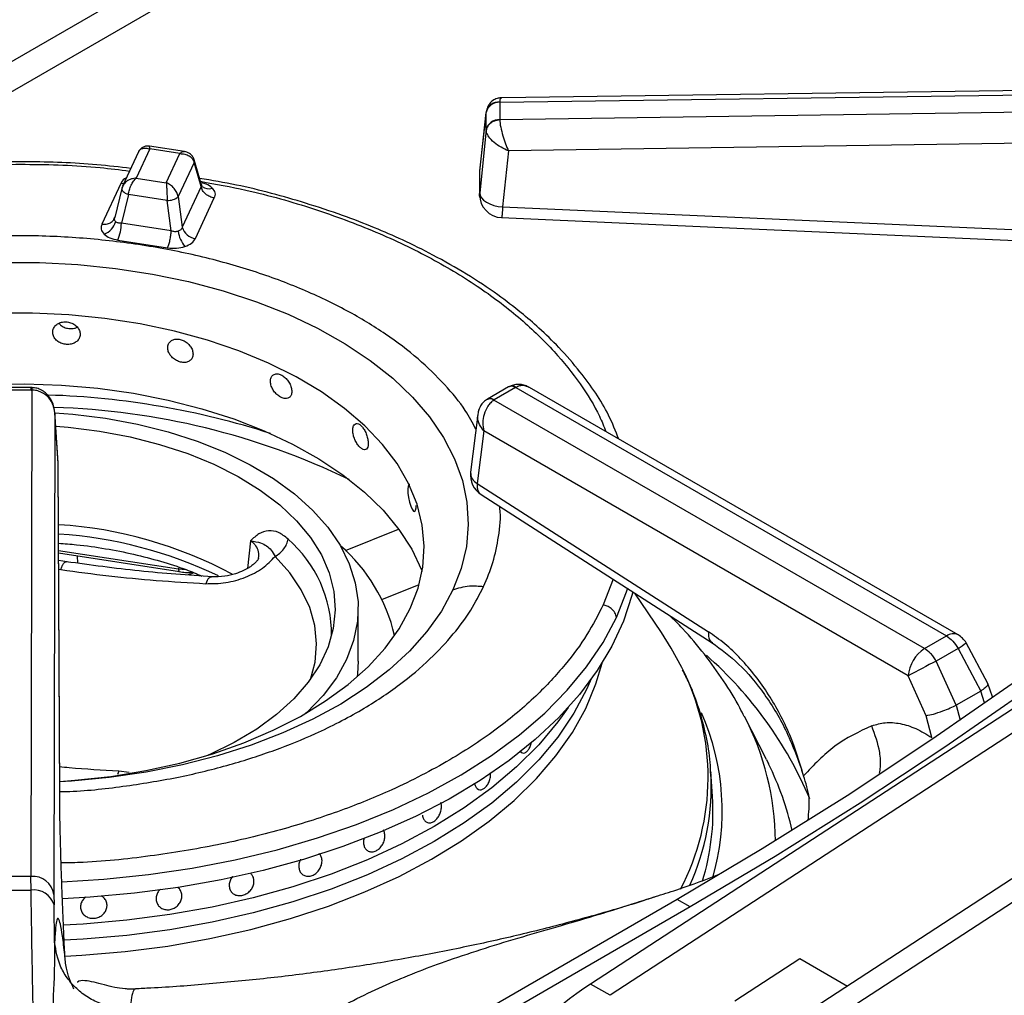
# Model space of a CAD drawing. Units: millimetres. Extents: x 5 to 415, y 5 to 292.
# Drawn here: x 313 to 327, y 228 to 241 of the extents above; entities that cross this region are included whole.
import ezdxf

# ---------------------------------------------------------------- set-up
doc = ezdxf.new("R2010")
doc.units = ezdxf.units.MM

msp = doc.modelspace()

# ---------------------------------------------------------------- linework, layer by layer
at = {"color": 7, "linetype": 'Continuous', "lineweight": 25}
for p, q in [((365.9803, 256.9502), (321.0609, 227.6683)), ((366.2455, 256.7971), (321.3261, 227.5153)), ((367.8512, 255.8702), (322.9318, 226.5883)), ((368.1164, 255.7171), (323.197, 226.4352)), ((319.8295, 239.6339), (331.5479, 239.7947)), ((331.5491, 239.852), (319.8563, 239.6916)), ((319.8293, 239.6304), (319.8295, 239.6339)), ((319.8293, 239.6304), (319.8293, 239.395)), ((319.6473, 239.51), (319.5571, 238.6993)), ((319.5575, 238.6968), (319.6458, 239.4907)), ((319.6462, 239.4997), (319.6458, 239.4907)), ((319.6458, 239.2553), (319.6458, 239.4907)), ((331.5479, 239.5648), (319.8295, 239.3916)), ((319.8295, 239.3916), (319.8293, 239.395)), ((319.6458, 239.2553), (319.5575, 238.4007)), ((319.6458, 239.2553), (319.6462, 239.247)), ((331.5534, 239.1428), (319.9473, 238.9713)), ((314.9293, 238.9575), (314.7138, 238.4932)), ((315.0834, 238.9972), (314.8999, 238.6018)), ((315.5539, 238.961), (315.0767, 239.0348)), ((315.4899, 238.9343), (315.0834, 238.9972)), ((315.3064, 238.5389), (315.4899, 238.9343)), ((319.9473, 238.9713), (319.8688, 238.2112)), ((315.6842, 238.8145), (315.4688, 238.3505)), ((315.7792, 238.4868), (315.6842, 238.8145)), ((315.784, 238.5098), (315.6853, 238.85)), ((319.5575, 238.4003), (319.5575, 238.6968)), ((314.8999, 238.6018), (315.3064, 238.5389)), ((314.6877, 238.5291), (314.4322, 237.9786)), ((314.703, 238.4619), (314.6068, 238.0658)), ((314.7202, 238.5058), (314.7023, 238.4556)), ((315.7792, 238.4868), (315.5237, 237.9362)), ((315.7938, 238.4895), (315.784, 238.5098)), ((314.7926, 238.3815), (314.6976, 237.9905)), ((315.3181, 238.3002), (314.7926, 238.3815)), ((315.3729, 237.886), (315.3181, 238.3002)), ((315.4688, 238.3505), (315.5237, 237.9362)), ((315.7021, 237.7821), (315.9576, 238.3327)), ((319.8688, 238.2112), (327.1407, 237.8886)), ((314.6061, 238.0627), (314.5977, 238.0438)), ((315.3729, 237.886), (314.6976, 237.9905)), ((314.6498, 237.761), (315.3251, 237.6565)), ((313.4755, 235.7595), (313.0677, 235.7595)), ((313.4755, 235.727), (313.0677, 235.727)), ((313.4814, 235.7269), (313.4707, 229.129)), ((313.4865, 235.7594), (313.4755, 235.7595)), ((313.4755, 235.727), (313.4814, 235.7269)), ((319.9504, 235.7688), (319.6619, 235.6022)), ((320.0442, 235.7595), (319.7556, 235.5929)), ((319.9614, 235.7748), (319.9504, 235.7687)), ((319.9581, 235.7729), (319.9616, 235.7749)), ((320.0442, 235.7595), (320.0485, 235.7619)), ((320.0485, 235.7619), (325.8893, 232.39)), ((326.0456, 232.4055), (320.2319, 235.7617)), ((319.6618, 235.6021), (319.6519, 235.5961)), ((319.7515, 235.5904), (319.7556, 235.5929)), ((325.5923, 232.2186), (319.7515, 235.5904)), ((313.7934, 235.4187), (313.7828, 228.8841)), ((313.8402, 234.7379), (313.7929, 235.43)), ((313.8405, 234.7311), (313.7934, 235.4187)), ((319.5306, 235.3945), (319.4339, 234.6108)), ((319.6117, 235.1745), (319.5234, 234.4585)), ((325.3716, 231.8494), (319.6117, 235.1745)), ((313.8604, 230.2221), (313.8405, 234.7311)), ((313.8608, 230.2101), (313.8409, 234.7192)), ((319.5234, 234.4585), (322.6591, 232.448)), ((319.5754, 234.3094), (322.7111, 232.299)), ((313.8462, 233.5166), (315.486, 233.263)), ((314.0975, 233.4777), (314.1003, 233.3783)), ((313.9608, 233.3956), (313.8466, 233.4164)), ((322.022, 232.4364), (321.661, 232.9723)), ((317.9097, 232.0498), (317.9097, 232.7643)), ((325.5923, 232.2186), (325.8893, 232.39)), ((326.4509, 231.7451), (326.156, 232.2978)), ((326.0472, 232.2223), (325.7502, 232.0508)), ((326.0472, 232.2223), (326.3538, 231.643)), ((326.0222, 231.4516), (325.7502, 232.0508)), ((325.6148, 231.309), (325.3716, 231.8494)), ((326.5131, 231.5627), (326.4509, 231.7451)), ((326.3538, 231.643), (326.0222, 231.4516)), ((323.4457, 230.7156), (323.1477, 231.2991)), ((325.6902, 231.012), (325.6148, 231.309)), ((320.1525, 230.8021), (320.1528, 230.8021)), ((323.4457, 230.7156), (323.4767, 230.6538)), ((322.7157, 230.2103), (322.6937, 230.5527)), ((322.6951, 230.5296), (322.6937, 230.5527)), ((318.8629, 229.8564), (318.8629, 229.8564)), ((313.4707, 229.129), (313.0724, 229.129)), ((313.4725, 228.9421), (313.4707, 229.129)), ((316.4578, 229.1621), (316.4578, 229.1621)), ((317.1815, 229.1398), (317.1816, 229.1397)), ((313.7828, 228.8841), (313.7839, 228.7439)), ((322.2368, 228.8158), (314.8122, 224.5297)), ((316.1992, 228.908), (316.1993, 228.908)), ((322.4136, 228.7137), (322.2368, 228.8158)), ((313.7918, 228.2368), (313.7839, 228.7439)), ((314.1494, 228.6722), (314.1494, 228.6722)), ((314.4962, 228.7779), (314.4962, 228.7779)), ((322.4136, 228.7137), (314.989, 224.4276)), ((315.2099, 228.7213), (315.2099, 228.7213)), ((323.0171, 227.4392), (323.8991, 228.0142)), ((323.8991, 228.0142), (324.5462, 227.6407)), ((314.8875, 227.5977), (314.8852, 227.5981)), ((321.3261, 227.5153), (321.0609, 227.6683))]:
    msp.add_line(p, q, dxfattribs=at)
at = {"color": 8, "linetype": 'Continuous', "lineweight": 25}
for p, q in [((320.2776, 244.2654), (310.2896, 238.4995)), ((311.3171, 238.6844), (320.7528, 244.1315)), ((317.7364, 233.5497), (318.4575, 233.8412)), ((316.4495, 233.6813), (316.4095, 233.3071)), ((313.846, 233.5518), (315.4719, 233.3003)), ((315.476, 233.3229), (315.4719, 233.3003)), ((313.8472, 233.2968), (313.8748, 233.2922)), ((315.4719, 233.3003), (315.5724, 233.2912)), ((318.2323, 232.8843), (318.7356, 233.0878)), ((321.3659, 233.1615), (321.2317, 232.8108)), ((326.4059, 231.4854), (326.3538, 231.643)), ((326.0222, 231.4516), (326.0762, 231.2478)), ((314.6608, 230.5572), (314.6425, 230.5097)), ((314.8014, 230.5362), (314.6608, 230.5572))]:
    msp.add_line(p, q, dxfattribs=at)
at = {"color": 8, "linetype": 'Continuous', "lineweight": 25, "flags": 128}
for points in [[(314.7294, 238.5268), (314.7192, 238.5266), (314.6877, 238.5291)], [(313.4755, 235.727), (313.4755, 235.7437), (313.4755, 235.7545), (313.4755, 235.7593), (313.4755, 235.7595)], [(317.2608, 231.8003), (317.3243, 232.0368), (317.3457, 232.2849), (317.3215, 232.533), (317.2519, 232.7782), (317.1378, 233.0178), (316.9804, 233.249), (316.7814, 233.4694)], [(319.195, 233.0151), (319.0394, 232.7291), (318.8423, 232.4516), (318.6052, 232.1849), (318.3298, 231.9307), (318.018, 231.6909), (317.6721, 231.4672), (317.2946, 231.2613), (316.8882, 231.0746), (316.4558, 230.9085), (316.0006, 230.7641), (315.5259, 230.6425), (315.0349, 230.5446), (314.5314, 230.4711), (314.0189, 230.4226), (313.8607, 230.4127)], [(321.4122, 232.6431), (321.5494, 232.989), (321.567, 233.0437)], [(313.8896, 229.0555), (314.4591, 229.0905), (315.0641, 229.1528), (315.6597, 229.2404), (316.2426, 229.353), (316.8097, 229.4897), (317.358, 229.65), (317.8845, 229.833), (318.3866, 230.0377), (318.8614, 230.263), (319.3064, 230.5077), (319.7193, 230.7705), (320.0979, 231.05), (320.4401, 231.3447), (320.7442, 231.6531), (321.0085, 231.9734), (321.2315, 232.304), (321.4122, 232.6431)], [(313.9326, 228.0459), (314.1605, 228.0585), (314.7488, 228.1087), (315.3289, 228.184), (315.8978, 228.2839), (316.4523, 228.4079), (316.9894, 228.5553), (317.5059, 228.7253), (317.9993, 228.917), (318.4666, 229.1293), (318.9053, 229.361), (319.313, 229.6109), (319.6875, 229.8775), (320.0267, 230.1595), (320.3287, 230.4552), (320.5918, 230.763), (320.8146, 231.0813), (320.996, 231.4082), (321.1347, 231.742), (321.217, 232.0229)]]:
    msp.add_lwpolyline(points, dxfattribs=at)
at = {"color": 7, "linetype": 'Continuous', "lineweight": 25, "flags": 128}
for points in [[(314.7056, 238.4685), (314.7024, 238.4579), (314.7037, 238.4463), (314.7094, 238.4343), (314.7195, 238.4221), (314.7334, 238.4103), (314.7506, 238.3994), (314.7706, 238.3897), (314.7926, 238.3815)], [(319.5575, 238.4003), (319.5637, 238.3674), (319.5816, 238.3349), (319.6104, 238.304), (319.6491, 238.276), (319.6963, 238.2519), (319.75, 238.2326), (319.8082, 238.2189), (319.8688, 238.2112)], [(334.7091, 238.3325), (333.6089, 237.2981), (332.4991, 236.2952), (331.3807, 235.3247), (330.2546, 234.3872), (329.1218, 233.4838), (327.9831, 232.615), (326.8397, 231.7816), (325.6924, 230.9843), (324.5421, 230.2238), (323.3899, 229.5008), (322.2368, 228.8158)], [(334.8859, 238.2304), (333.7857, 237.1961), (332.6759, 236.1932), (331.5575, 235.2226), (330.4314, 234.2852), (329.2986, 233.3817), (328.1599, 232.5129), (327.0165, 231.6795), (325.8691, 230.8823), (324.7189, 230.1218), (323.5667, 229.3988), (322.4136, 228.7137)], [(319.8549, 238.0658), (323.1453, 237.9199), (327.1268, 237.7432)], [(313.0682, 237.4594), (313.5876, 237.4573), (314.1048, 237.4298), (314.6161, 237.377), (315.1177, 237.2994), (315.6062, 237.1975), (316.078, 237.0721), (316.5296, 236.924), (316.9578, 236.7544), (317.3596, 236.5644), (317.732, 236.3554), (318.0724, 236.1289), (318.3783, 235.8866), (318.6474, 235.6302), (318.878, 235.3615), (319.0682, 235.0825), (319.2168, 234.7952), (319.3226, 234.5017), (319.3849, 234.204), (319.4033, 233.9044), (319.3776, 233.6049), (319.308, 233.3078), (319.195, 233.0151)], [(318.6155, 232.7618), (318.7221, 233.041), (318.7849, 233.3245), (318.8034, 233.6102), (318.7775, 233.8957), (318.7074, 234.1787), (318.5936, 234.4569), (318.437, 234.7281), (318.239, 234.9902), (318.0011, 235.2409), (317.7252, 235.4783), (317.4135, 235.7005), (317.0686, 235.9056), (316.6933, 236.0921), (316.2905, 236.2584), (315.8635, 236.4032), (315.4157, 236.5253), (314.9508, 236.6237), (314.4725, 236.6977), (313.9846, 236.7467), (313.491, 236.7702), (312.9958, 236.768)], [(312.8909, 235.805), (313.3884, 235.8124), (313.885, 235.7944), (314.377, 235.7511), (314.8604, 235.6829), (315.3314, 235.5903), (315.7865, 235.4741), (316.2219, 235.3351), (316.6344, 235.1744), (317.0207, 234.9932), (317.3777, 234.7931), (317.7027, 234.5756), (317.9931, 234.3423), (318.2467, 234.0951), (318.4614, 233.836), (318.6356, 233.5669), (318.768, 233.2899), (318.7761, 233.269)], [(313.7937, 235.418), (314.0381, 235.3985), (314.4817, 235.3432), (314.9138, 235.2631), (315.3302, 235.1589), (315.727, 235.0316), (316.1002, 234.8825), (316.4463, 234.713), (316.7619, 234.5247), (317.0441, 234.3194), (317.29, 234.0992), (317.4974, 233.8662), (317.6642, 233.6225), (317.7888, 233.3705), (317.8701, 233.1128), (317.9072, 232.8516), (317.8998, 232.5896), (317.8479, 232.3293), (317.7521, 232.0732), (317.6132, 231.8238), (317.4327, 231.5834), (317.2122, 231.3543), (317.1938, 231.3374)], [(313.8062, 235.2355), (313.9737, 235.2218), (314.4008, 235.169)], [(314.4008, 235.169), (314.8165, 235.0915), (315.2165, 234.99), (315.5966, 234.8658), (315.9531, 234.72), (316.2821, 234.5541), (316.5804, 234.3699), (316.8449, 234.1691), (317.0728, 233.954), (317.2619, 233.7267), (317.4101, 233.4894), (317.5161, 233.2448), (317.5786, 232.9952), (317.597, 232.7432), (317.5712, 232.4915), (317.5014, 232.2425), (317.3883, 231.9989), (317.2332, 231.7632), (317.0375, 231.5377), (316.8033, 231.3248), (316.533, 231.1267), (316.2293, 230.9454), (315.8955, 230.7828), (315.8691, 230.7713)], [(318.6079, 234.4449), (318.6005, 234.444), (318.5886, 234.4217), (318.5829, 234.3815), (318.5842, 234.328), (318.5923, 234.2674), (318.6062, 234.2062), (318.6239, 234.1515), (318.6431, 234.1092), (318.6616, 234.0842), (318.6775, 234.0793), (318.6891, 234.0951), (318.6955, 234.1298), (318.6967, 234.1597), (318.6967, 234.1597)], [(315.6062, 233.2233), (315.6509, 233.2392), (315.672, 233.2477)], [(321.6361, 232.989), (321.623, 232.9383), (321.5082, 232.5929), (321.3505, 232.2532), (321.1508, 231.9209), (320.91, 231.5978), (320.6295, 231.2856), (320.3107, 230.9859), (319.9553, 230.7003), (319.5651, 230.4302), (319.1422, 230.177), (318.6887, 229.9422), (318.2071, 229.7268), (317.6997, 229.5321), (317.1694, 229.359), (316.6188, 229.2084), (316.0508, 229.0812), (315.4684, 228.978), (314.8747, 228.8993), (314.2726, 228.8455), (313.8979, 228.8249)], [(313.8621, 230.4179), (314.0664, 230.4325), (314.553, 230.4856), (315.0293, 230.5637), (315.4916, 230.6662), (315.9362, 230.7922), (316.3594, 230.9406), (316.7578, 231.1104), (317.1283, 231.3001), (317.4679, 231.5082), (317.7737, 231.733), (318.0434, 231.9728), (318.2748, 232.2255), (318.466, 232.4892), (318.6155, 232.7618)], [(322.2992, 231.9606), (322.1553, 232.2256), (322.022, 232.4364)], [(317.9097, 232.0498), (317.8998, 231.8752), (317.8946, 231.8347)], [(321.0714, 231.807), (321.0121, 231.671), (320.8357, 231.341), (320.6172, 231.0195), (320.3576, 230.7083), (320.0585, 230.4092), (319.7214, 230.1239), (319.3484, 229.8539), (318.9415, 229.6007), (318.503, 229.3658), (318.0352, 229.1504), (317.5409, 228.9559), (317.0228, 228.7832), (316.4838, 228.6334), (315.9269, 228.5072), (315.3552, 228.4054), (314.772, 228.3285), (314.1804, 228.2771), (313.9216, 228.2627)], [(321.0714, 231.807), (321.0121, 231.671), (320.8357, 231.341), (320.6172, 231.0195), (320.3576, 230.7083), (320.0585, 230.4092), (319.7214, 230.1239), (319.3484, 229.8539), (318.9415, 229.6007), (318.503, 229.3658), (318.0352, 229.1504), (317.5409, 228.9559), (317.0228, 228.7832), (316.4838, 228.6334), (315.9269, 228.5072), (315.3552, 228.4054), (314.772, 228.3285), (314.1804, 228.2771), (313.9223, 228.2627)], [(320.7563, 231.4199), (320.6172, 231.2236), (320.3576, 230.9125), (320.0585, 230.6134), (319.7214, 230.328), (319.3484, 230.058), (318.9415, 229.8048), (318.503, 229.5699), (318.0352, 229.3546), (317.5409, 229.16), (317.0228, 228.9873), (316.4838, 228.8375), (315.9269, 228.7113), (315.3552, 228.6095), (314.772, 228.5327), (314.1804, 228.4812), (313.9131, 228.4664)], [(320.7563, 231.4199), (320.6172, 231.2236), (320.3576, 230.9125), (320.0585, 230.6134), (319.7214, 230.328), (319.3484, 230.058), (318.9415, 229.8048), (318.503, 229.5699), (318.0352, 229.3546), (317.5409, 229.16), (317.0228, 228.9873), (316.4838, 228.8375), (315.9269, 228.7113), (315.3552, 228.6095), (314.772, 228.5327), (314.1804, 228.4812), (313.9131, 228.4664)]]:
    msp.add_lwpolyline(points, dxfattribs=at)
at = {"color": 8, "linetype": 'Continuous', "lineweight": 25}
for centre, radius, start, end in [((320.0424, 233.5372), 10.2749, 37.59614, 54.73055), ((315.6286, 238.8341), 0.0589, 340.59348, 14.61181), ((315.8778, 238.5843), 0.1267, 228.49283, 293.11487), ((319.9897, 235.6869), 0.0908, 53.10098, 115.58884), ((319.994, 235.6944), 0.0868, 51.05392, 111.91886), ((313.3707, 224.7499), 10.9137, 72.12783, 88.21769), ((319.6969, 235.5096), 0.0975, 55.98483, 118.23818), ((319.7009, 235.5175), 0.0932, 53.99481, 114.91699), ((313.4978, 225.6394), 9.8551, 64.19538, 88.34292), ((319.6033, 234.6078), 0.1694, 179.00899, 241.87021), ((313.4605, 227.8906), 5.8954, 64.3451, 86.23156), ((315.8165, 232.4018), 1.7327, 359.73715, 48.79993), ((325.9801, 232.2697), 0.1507, 64.26742, 127.04306), ((325.6204, 232.9542), 0.8472, 300.24633, 309.21187), ((319.0986, 228.1055), 5.3542, 22.81304, 48.70769), ((319.3798, 230.4744), 3.2759, 332.33783, 26.97842), ((319.5571, 230.0186), 3.2898, 343.69466, 23.84911), ((319.8867, 229.5909), 3.6813, 0.29751, 27.64767), ((319.8897, 228.8809), 4.0012, 12.55579, 26.30097), ((319.4128, 230.3609), 3.2866, 335.73269, 2.94297)]:
    msp.add_arc(centre, radius, start, end, dxfattribs=at)
at = {"color": 7, "linetype": 'Continuous', "lineweight": 25}
for centre, radius, start, end in [((319.8182, 239.4547), 0.1761, 86.37324, 168.20167), ((319.8128, 239.4643), 0.1704, 84.40592, 168.02601), ((319.8182, 239.2193), 0.1761, 86.37338, 168.20144), ((315.3324, 238.5085), 0.2088, 266.0626, 310.80312), ((319.8688, 238.378), 0.3125, 180.06778, 267.48136), ((314.3802, 238.0782), 0.2486, 289.28073, 344.5883), ((313.9926, 238.0176), 0.7056, 338.67388, 357.7976), ((315.8521, 237.9261), 0.3866, 186.71735, 220.72478), ((315.7285, 237.993), 0.2125, 195.48944, 262.85537), ((319.7441, 234.5725), 0.3125, 172.97035, 237.36658), ((313.4818, 228.1778), 5.7343, 61.72842, 86.34447), ((316.1446, 231.8637), 2.3214, 13.26124, 48.95929), ((325.8893, 232.1349), 0.3125, 31.40964, 60.00269), ((325.8538, 231.8117), 0.4837, 122.73386, 175.53365), ((334.4802, 215.1922), 18.9849, 117.37691, 118.67104), ((319.505, 230.0111), 3.2169, 342.88031, 3.55047), ((313.4936, 228.8369), 0.2931, 9.27588, 94.47227), ((313.2716, 261.1138), 32.1723, 269.64208, 270.35781), ((313.514, 228.6636), 0.2815, 16.56862, 98.47649)]:
    msp.add_arc(centre, radius, start, end, dxfattribs=at)
msp.add_ellipse((320.5719, 226.9979), major_axis=(0.9967, 0.8652), ratio=0.1780637, start_param=0.9111984, end_param=2.4819947, dxfattribs=at)
for points, knots in [([(322.9298, 243.354), (323.0643, 243.2975), (323.4128, 243.1508), (323.9482, 242.8941), (324.5371, 242.5874), (325.0973, 242.2642), (325.6289, 241.9264), (326.1303, 241.5746), (326.6003, 241.2097), (327.0383, 240.833), (327.4415, 240.4447), (327.7657, 240.1014), (327.9407, 239.8844), (328.0061, 239.8034)], [0, 0, 0, 0, 0.0614275, 0.1592886, 0.2571188, 0.3549212, 0.4527023, 0.5504706, 0.6482366, 0.746015, 0.8438273, 0.9417024, 1, 1, 1, 1]), ([(319.8546, 239.6915), (319.839, 239.6904), (319.8031, 239.6878), (319.7435, 239.6639), (319.6963, 239.6226), (319.667, 239.5756), (319.6591, 239.5479), (319.6551, 239.534)], [0, 0, 0, 0, 0.1756992, 0.4054044, 0.6875642, 0.842607, 1, 1, 1, 1]), ([(319.8295, 239.3916), (319.8047, 239.3882), (319.7533, 239.3811), (319.694, 239.3424), (319.6568, 239.2952), (319.6497, 239.2627), (319.6462, 239.247)], [0, 0, 0, 0, 0.2715719, 0.5620977, 0.7884242, 1, 1, 1, 1]), ([(319.8295, 239.3916), (319.8304, 239.3774), (319.8324, 239.3487), (319.8449, 239.2777), (319.8696, 239.1807), (319.9071, 239.0663), (319.934, 239.0026), (319.9473, 238.9713)], [0, 0, 0, 0, 0.13820582, 0.2802152, 0.535392, 0.77153199, 1, 1, 1, 1]), ([(319.9473, 238.9713), (319.9134, 238.9864), (319.8446, 239.017), (319.7486, 239.0853), (319.6858, 239.1522), (319.6538, 239.2078), (319.6487, 239.2341), (319.6462, 239.247)], [0, 0, 0, 0, 0.2284702, 0.4646089, 0.7197857, 0.8617868, 1, 1, 1, 1]), ([(314.9309, 238.9541), (314.9337, 238.9614), (314.9423, 238.984), (314.9763, 239.0045), (315.026, 239.0138), (315.0642, 239.0027), (315.0834, 238.9972)], [0, 0, 0, 0, 0.1377547, 0.4207449, 0.7087623, 1, 1, 1, 1]), ([(315.0764, 239.0349), (315.066, 239.0358), (315.0425, 239.038), (315.0028, 239.029), (314.9615, 239.0058), (314.9428, 238.9785), (314.9332, 238.9646)], [0, 0, 0, 0, 0.19087004, 0.43090848, 0.70941478, 1, 1, 1, 1]), ([(315.4899, 238.9343), (315.5128, 238.9333), (315.5585, 238.9313), (315.6185, 238.9054), (315.6651, 238.866), (315.6779, 238.8316), (315.6842, 238.8145)], [0, 0, 0, 0, 0.2553066, 0.507781, 0.7558573, 1, 1, 1, 1]), ([(315.6856, 238.849), (315.6783, 238.867), (315.6645, 238.9011), (315.6259, 238.9351), (315.5877, 238.9541), (315.5646, 238.9588), (315.5542, 238.961)], [0, 0, 0, 0, 0.3092125, 0.5859679, 0.8142326, 1, 1, 1, 1]), ([(314.8252, 238.7331), (314.6722, 238.7514), (314.207, 238.8069), (313.4124, 238.832), (312.4579, 238.8115), (311.5928, 238.7321), (310.8191, 238.6151), (310.1287, 238.4728), (309.4499, 238.2923), (308.856, 238.0952), (308.3667, 237.9021), (307.9634, 237.7213), (307.5642, 237.5195), (307.157, 237.2845), (306.7416, 237.0074), (306.3531, 236.7041), (306.0678, 236.4398), (305.8629, 236.2248), (305.7038, 236.0428), (305.5234, 235.8096), (305.3327, 235.5238), (305.2263, 235.3123), (305.1698, 235.1999)], [0, 0, 0, 0, 0.0374708, 0.1139942, 0.1902947, 0.2666535, 0.3237751, 0.3820953, 0.4422876, 0.5027274, 0.5459472, 0.5840297, 0.6247067, 0.6724925, 0.7211028, 0.7755024, 0.8273644, 0.8483192, 0.8753215, 0.9103945, 0.952397, 1, 1, 1, 1]), ([(314.8999, 238.6018), (314.8769, 238.5992), (314.8313, 238.5941), (314.7713, 238.564), (314.7247, 238.5214), (314.7119, 238.4861), (314.7056, 238.4685)], [0, 0, 0, 0, 0.2553084, 0.5077827, 0.7558558, 1, 1, 1, 1]), ([(314.7926, 238.3815), (314.7961, 238.4019), (314.8032, 238.4429), (314.8289, 238.5064), (314.862, 238.5633), (314.8872, 238.5889), (314.8999, 238.6018)], [0, 0, 0, 0, 0.2441442, 0.4922229, 0.7446977, 1, 1, 1, 1]), ([(315.3064, 238.5389), (315.3078, 238.5239), (315.3105, 238.494), (315.3141, 238.4313), (315.3169, 238.3634), (315.3177, 238.3212), (315.3181, 238.3002)], [0, 0, 0, 0, 0.255305, 0.5077805, 0.7558547, 1, 1, 1, 1]), ([(315.4688, 238.3505), (315.4635, 238.3698), (315.4528, 238.4087), (315.4139, 238.4646), (315.3637, 238.5117), (315.3256, 238.5298), (315.3064, 238.5389)], [0, 0, 0, 0, 0.2441439, 0.4922222, 0.7446967, 1, 1, 1, 1]), ([(321.4448, 235.0615), (321.4018, 235.1707), (321.2781, 235.4845), (320.9896, 235.8986), (320.6538, 236.288), (320.381, 236.554), (320.1047, 236.7921), (319.7816, 237.039), (319.3853, 237.3019), (318.9503, 237.5495), (318.5307, 237.757), (318.1211, 237.9357), (317.6845, 238.1041), (317.0677, 238.3075), (316.4225, 238.4853), (315.9254, 238.5699), (315.7583, 238.5984)], [0, 0, 0, 0, 0.0656452, 0.1884704, 0.2610179, 0.3210783, 0.3704425, 0.4301451, 0.5043732, 0.5772766, 0.6397877, 0.6943754, 0.7541763, 0.8208034, 0.939755, 1, 1, 1, 1]), ([(315.9576, 238.3327), (315.9372, 238.3376), (315.895, 238.3476), (315.8389, 238.3846), (315.7962, 238.433), (315.7848, 238.4693), (315.7792, 238.4868)], [0, 0, 0, 0, 0.2422249, 0.4999968, 0.7577722, 1, 1, 1, 1]), ([(315.9275, 238.4678), (315.9442, 238.4462), (315.9775, 238.4029), (315.9643, 238.3562), (315.9576, 238.3327)], [0, 0, 0, 0, 0.4979871, 1, 1, 1, 1]), ([(319.5598, 238.3436), (319.5593, 238.3454), (319.5541, 238.3639), (319.5559, 238.3831), (319.5575, 238.4003)], [0, 0, 0, 0, 0.1014741, 1, 1, 1, 1]), ([(314.4322, 237.9786), (314.4526, 237.9771), (314.4948, 237.9741), (314.5509, 237.9937), (314.5936, 238.0289), (314.605, 238.0616), (314.6105, 238.0775)], [0, 0, 0, 0, 0.2422253, 0.4999992, 0.7577739, 1, 1, 1, 1]), ([(314.6198, 238.0121), (314.6162, 238.0164), (314.609, 238.025), (314.6045, 238.041), (314.6043, 238.0588), (314.6084, 238.0711), (314.6105, 238.0775)], [0, 0, 0, 0, 0.2409953, 0.4883311, 0.7349246, 1, 1, 1, 1]), ([(314.6976, 237.9905), (314.6893, 237.9902), (314.6734, 237.9898), (314.6518, 237.9938), (314.6332, 238.0008), (314.6242, 238.0084), (314.6198, 238.0121)], [0, 0, 0, 0, 0.2650647, 0.5116656, 0.758995, 1, 1, 1, 1]), ([(314.4322, 237.9786), (314.4255, 237.9551), (314.4123, 237.9083), (314.4456, 237.8651), (314.4623, 237.8435)], [0, 0, 0, 0, 0.5020164, 1, 1, 1, 1]), ([(315.3251, 237.6565), (315.3306, 237.67), (315.3419, 237.6979), (315.3569, 237.7586), (315.3684, 237.825), (315.3714, 237.8661), (315.3729, 237.886)], [0, 0, 0, 0, 0.2422253, 0.4999992, 0.7577739, 1, 1, 1, 1]), ([(315.4681, 237.8809), (315.4609, 237.879), (315.4464, 237.8751), (315.4223, 237.8746), (315.3973, 237.8778), (315.3813, 237.8832), (315.3729, 237.886)], [0, 0, 0, 0, 0.240996, 0.4883325, 0.7349137, 1, 1, 1, 1]), ([(315.5237, 237.9362), (315.5214, 237.9299), (315.5169, 237.9176), (315.5042, 237.9019), (315.4883, 237.889), (315.4748, 237.8836), (315.4681, 237.8809)], [0, 0, 0, 0, 0.26506491, 0.51168389, 0.75899478, 1, 1, 1, 1]), ([(314.4623, 237.8435), (314.4863, 237.8244), (314.5345, 237.7861), (314.6113, 237.7694), (314.6498, 237.761)], [0, 0, 0, 0, 0.49798676, 1, 1, 1, 1]), ([(315.5591, 237.6739), (315.5921, 237.6877), (315.6585, 237.7156), (315.6875, 237.7599), (315.7021, 237.7821)], [0, 0, 0, 0, 0.49798676, 1, 1, 1, 1]), ([(315.3251, 237.6565), (315.3658, 237.6527), (315.4468, 237.645), (315.5217, 237.6643), (315.5591, 237.6739)], [0, 0, 0, 0, 0.5020164, 1, 1, 1, 1]), ([(314.1383, 236.4842), (314.1362, 236.5016), (314.1321, 236.5364), (314.1002, 236.585), (314.053, 236.6237), (313.9941, 236.6482), (313.9306, 236.6554), (313.8694, 236.6446), (313.8175, 236.6171), (313.7807, 236.5761), (313.7634, 236.5265), (313.7674, 236.4741), (313.7923, 236.4246), (313.8353, 236.3835), (313.8914, 236.3552), (313.9543, 236.3428), (314.017, 236.3475), (314.0723, 236.369), (314.1138, 236.4049), (314.1353, 236.4457), (314.1374, 236.4735), (314.1383, 236.4842)], [0, 0, 0, 0, 0.0536689, 0.1073365, 0.1610229, 0.2147216, 0.2683998, 0.322056, 0.375724, 0.4294191, 0.4831125, 0.5367814, 0.5904385, 0.6441164, 0.697815, 0.7515026, 0.8051636, 0.8588253, 0.9125114, 0.9662097, 1, 1, 1, 1]), ([(313.8504, 236.6309), (313.8603, 236.6203), (313.8833, 236.5954), (313.9363, 236.5703), (313.9985, 236.558), (314.0565, 236.561), (314.0868, 236.5747), (314.0994, 236.5805)], [0, 0, 0, 0, 0.1678375, 0.3915248, 0.6151703, 0.8387239, 1, 1, 1, 1]), ([(315.6701, 236.2154), (315.6682, 236.2331), (315.6644, 236.2685), (315.6351, 236.3222), (315.5918, 236.3685), (315.5375, 236.4023), (315.4787, 236.4197), (315.4219, 236.4187), (315.3735, 236.3995), (315.3392, 236.3644), (315.323, 236.3176), (315.3268, 236.2645), (315.35, 236.211), (315.3901, 236.163), (315.4423, 236.1258), (315.5007, 236.1033), (315.5586, 236.098), (315.6096, 236.1106), (315.6477, 236.14), (315.6674, 236.1774), (315.6693, 236.2048), (315.6701, 236.2154)], [0, 0, 0, 0, 0.053669, 0.1073366, 0.1610225, 0.2147212, 0.2683996, 0.3220562, 0.3757246, 0.4294197, 0.4831127, 0.5367815, 0.5904386, 0.6441171, 0.6978153, 0.7515022, 0.8051633, 0.858825, 0.9125111, 0.9662098, 1, 1, 1, 1]), ([(317.0086, 235.7083), (317.0071, 235.7263), (317.004, 235.7623), (316.9797, 235.8204), (316.9437, 235.8733), (316.8984, 235.9154), (316.8491, 235.9417), (316.8012, 235.9494), (316.7603, 235.9376), (316.7313, 235.9078), (316.7175, 235.8635), (316.7207, 235.8098), (316.7404, 235.7528), (316.7744, 235.6986), (316.8185, 235.6534), (316.8676, 235.6219), (316.916, 235.6079), (316.9585, 235.6127), (316.9901, 235.6363), (317.0064, 235.6707), (317.008, 235.6978), (317.0086, 235.7083)], [0, 0, 0, 0, 0.0536691, 0.1073366, 0.1610224, 0.2147214, 0.2683996, 0.3220564, 0.3757245, 0.4294194, 0.4831128, 0.5367817, 0.5904389, 0.6441171, 0.697815, 0.7515021, 0.8051627, 0.8588255, 0.9125111, 0.9662096, 1, 1, 1, 1]), ([(313.7934, 235.4187), (313.7881, 235.4547), (313.7774, 235.5278), (313.7146, 235.6275), (313.6321, 235.6911), (313.5496, 235.7217), (313.504, 235.7252), (313.4814, 235.7269)], [0, 0, 0, 0, 0.2284679, 0.4646077, 0.7197844, 0.861785, 1, 1, 1, 1]), ([(313.7934, 235.4187), (313.7883, 235.4597), (313.7781, 235.5408), (313.7256, 235.6323), (313.6673, 235.6921), (313.6132, 235.7284), (313.5518, 235.7532), (313.5081, 235.7574), (313.4865, 235.7594)], [0, 0, 0, 0, 0.2452576, 0.4861976, 0.6111471, 0.7402576, 0.8716758, 1, 1, 1, 1]), ([(320.2315, 235.7619), (320.2126, 235.7715), (320.1733, 235.7915), (320.1042, 235.8057), (320.0325, 235.804), (319.9886, 235.7857), (319.9679, 235.7771)], [0, 0, 0, 0, 0.2361749, 0.4900339, 0.7591686, 1, 1, 1, 1]), ([(319.6508, 235.5955), (319.6326, 235.5817), (319.5973, 235.5549), (319.5507, 235.487), (319.5383, 235.4302), (319.5306, 235.3946)], [0, 0, 0, 0, 0.2841575, 0.550787, 1, 1, 1, 1]), ([(319.7515, 235.5904), (319.7362, 235.5796), (319.7052, 235.5577), (319.6554, 235.4953), (319.614, 235.402), (319.5955, 235.283), (319.6064, 235.2103), (319.6117, 235.1745)], [0, 0, 0, 0, 0.1385532, 0.2810011, 0.5361973, 0.7719695, 1, 1, 1, 1]), ([(319.5433, 235.4362), (319.5434, 235.4403), (319.5436, 235.4463), (319.547, 235.4509), (319.5482, 235.4524)], [0, 0, 0, 0, 0.6716033, 1, 1, 1, 1]), ([(318.0455, 235.004), (318.0444, 235.0223), (318.0422, 235.0587), (318.0249, 235.1203), (317.9992, 235.1782), (317.9665, 235.2268), (317.9307, 235.2603), (317.8957, 235.2748), (317.8656, 235.2689), (317.8441, 235.2433), (317.8338, 235.201), (317.8362, 235.1468), (317.8509, 235.0869), (317.876, 235.0279), (317.9084, 234.9763), (317.9442, 234.9378), (317.9792, 234.9168), (318.0097, 234.9156), (318.0323, 234.9347), (318.0439, 234.9667), (318.0451, 234.9937), (318.0455, 235.004)], [0, 0, 0, 0, 0.0536691, 0.1073362, 0.1610225, 0.2147208, 0.2683987, 0.3220555, 0.3757241, 0.4294194, 0.4831126, 0.5367814, 0.5904384, 0.6441172, 0.6978155, 0.7515021, 0.8051633, 0.8588251, 0.9125113, 0.9662098, 1, 1, 1, 1]), ([(316.9578, 233.7056), (316.9154, 233.7395), (316.8307, 233.8074), (316.6919, 233.8263), (316.5604, 233.7851), (316.4868, 233.716), (316.45, 233.6814)], [0, 0, 0, 0, 0.24978141, 0.49973901, 0.74979249, 1, 1, 1, 1]), ([(313.8456, 233.6487), (313.9269, 233.6428), (314.1421, 233.6271), (314.4834, 233.5774), (314.8656, 233.5029), (315.2309, 233.407), (315.5413, 233.3075), (315.7188, 233.2332), (315.7894, 233.2036)], [0, 0, 0, 0, 0.1154738, 0.3057668, 0.4958182, 0.6855437, 0.874863, 1, 1, 1, 1]), ([(316.4504, 233.6808), (316.4991, 233.6736), (316.5888, 233.6603), (316.6634, 233.6168), (316.7278, 233.5627), (316.7641, 233.4996), (316.7815, 233.4694)], [0, 0, 0, 0, 0.3091483, 0.5687491, 0.7937458, 1, 1, 1, 1]), ([(316.7814, 233.4693), (316.8036, 233.4826), (316.8479, 233.5092), (316.9026, 233.569), (316.9431, 233.6367), (316.9529, 233.6826), (316.9578, 233.7056)], [0, 0, 0, 0, 0.2499995, 0.5000037, 0.7500016, 1, 1, 1, 1]), ([(315.8412, 233.0997), (315.9321, 233.1006), (316.114, 233.1025), (316.3843, 233.1805), (316.624, 233.3027), (316.7288, 233.4138), (316.7812, 233.4694)], [0, 0, 0, 0, 0.2499104, 0.5000161, 0.7500466, 1, 1, 1, 1]), ([(315.932, 233.1921), (315.6017, 233.215), (314.9433, 233.2608), (314.2796, 233.352), (313.9489, 233.3975)], [0, 0, 0, 0, 0.5016878, 1, 1, 1, 1]), ([(316.5587, 233.4475), (316.5555, 233.4385), (316.5499, 233.4224), (316.5147, 233.384), (316.4748, 233.3495), (316.4202, 233.3113), (316.3471, 233.271), (316.2378, 233.2283), (316.0888, 233.1923), (315.9794, 233.1927), (315.9198, 233.1929)], [0, 0, 0, 0, 0.1639243, 0.2934317, 0.383982, 0.4488262, 0.5400334, 0.6623475, 0.8162456, 1, 1, 1, 1]), ([(313.8748, 233.2922), (314.0922, 233.2615), (314.5245, 233.2006), (315.1807, 233.1414), (315.6177, 233.1138), (315.8412, 233.0997)], [0, 0, 0, 0, 0.3306225, 0.6576448, 1, 1, 1, 1]), ([(315.4798, 233.2641), (315.5394, 233.255), (315.5996, 233.2457), (315.6566, 233.257), (315.6571, 233.2571)], [0, 0, 0, 0, 0.9906448, 1, 1, 1, 1]), ([(319.195, 233.0151), (319.2674, 233.0392), (319.3968, 233.0822), (319.5452, 233.0679), (319.6105, 233.0616)], [0, 0, 0, 0, 0.5600006, 1, 1, 1, 1]), ([(321.4122, 232.6431), (321.4072, 232.6642), (321.3969, 232.7078), (321.348, 232.7615), (321.2898, 232.7973), (321.2506, 232.8064), (321.2317, 232.8108)], [0, 0, 0, 0, 0.271336, 0.5621514, 0.7886613, 1, 1, 1, 1]), ([(323.1442, 231.2972), (323.1256, 231.3361), (323.0464, 231.5019), (322.869, 231.785), (322.6101, 232.1447), (322.3639, 232.4404), (322.1928, 232.6104), (322.1332, 232.6695)], [0, 0, 0, 0, 0.0789625, 0.3366355, 0.5969105, 0.8596458, 1, 1, 1, 1]), ([(323.951, 230.4934), (323.8951, 230.6798), (323.81, 230.9635), (323.6334, 231.3303), (323.4772, 231.5998), (323.2981, 231.8532), (323.0983, 232.0858), (322.8839, 232.2912), (322.7338, 232.396), (322.6591, 232.448)], [0, 0, 0, 0, 0.2396263, 0.3646303, 0.4874658, 0.6143817, 0.7425444, 0.8719205, 1, 1, 1, 1]), ([(325.8893, 232.39), (325.9188, 232.3695), (325.9781, 232.3281), (326.0241, 232.2577), (326.0472, 232.2223)], [0, 0, 0, 0, 0.4975891, 1, 1, 1, 1]), ([(322.7111, 232.299), (322.8327, 232.2094), (323.0843, 232.024), (323.4343, 231.6005), (323.7456, 231.0822), (323.8814, 230.6928), (323.951, 230.4934)], [0, 0, 0, 0, 0.2286739, 0.4733145, 0.7302978, 1, 1, 1, 1]), ([(325.7502, 232.0508), (325.7384, 232.0699), (325.7154, 232.107), (325.6628, 232.1691), (325.62, 232.1991), (325.5923, 232.2186)], [0, 0, 0, 0, 0.2709025, 0.5282004, 1, 1, 1, 1]), ([(322.6905, 230.5276), (322.6889, 230.5761), (322.6834, 230.7465), (322.633, 231.0374), (322.5383, 231.3975), (322.4302, 231.697), (322.3407, 231.8726), (322.31, 231.9328)], [0, 0, 0, 0, 0.101267, 0.3557319, 0.6106062, 0.8664731, 1, 1, 1, 1]), ([(325.6148, 231.309), (325.6454, 231.3154), (325.7092, 231.3286), (325.8309, 231.3689), (325.9411, 231.4124), (325.9959, 231.4389), (326.0222, 231.4516)], [0, 0, 0, 0, 0.27061396, 0.56233901, 0.78938452, 1, 1, 1, 1]), ([(324.8754, 231.1721), (324.9352, 231.19), (325.0552, 231.2256), (325.2599, 231.2087), (325.4743, 231.1439), (325.6181, 231.056), (325.6903, 231.012)], [0, 0, 0, 0, 0.2497894, 0.5002397, 0.7493865, 1, 1, 1, 1]), ([(324.8754, 231.1721), (324.703, 231.0903), (324.3579, 230.9265), (324.0867, 230.6379), (323.951, 230.4934)], [0, 0, 0, 0, 0.49934001, 1, 1, 1, 1]), ([(320.1043, 230.8341), (320.1059, 230.8308), (320.114, 230.8143), (320.1367, 230.8019), (320.1684, 230.8012), (320.1935, 230.8176), (320.2165, 230.8425), (320.2369, 230.876), (320.2537, 230.9184), (320.2577, 230.9449), (320.2587, 230.9515)], [0, 0, 0, 0, 0.0416609, 0.2151839, 0.3864777, 0.5557598, 0.6075091, 0.7761254, 0.9447085, 1, 1, 1, 1]), ([(319.4841, 230.3991), (319.4882, 230.3824), (319.4963, 230.3489), (319.5233, 230.3162), (319.5575, 230.3014), (319.5962, 230.3072), (319.6343, 230.3327), (319.668, 230.3752), (319.6928, 230.4295), (319.7068, 230.4846), (319.7065, 230.5177), (319.7063, 230.5314)], [0, 0, 0, 0, 0.1147597, 0.2295191, 0.3442962, 0.4590827, 0.5738521, 0.6885996, 0.8033565, 0.9181404, 1, 1, 1, 1]), ([(324.0114, 229.8914), (324.023, 229.9937), (324.0464, 230.1992), (323.9829, 230.3951), (323.951, 230.4934)], [0, 0, 0, 0, 0.49790897, 1, 1, 1, 1]), ([(313.9303, 228.0665), (313.9257, 228.1615), (313.9167, 228.3497), (313.9041, 228.6407), (313.8926, 228.9328), (313.8822, 229.2252), (313.8735, 229.5073), (313.8668, 229.7738), (313.862, 230.0192), (313.8609, 230.1548), (313.8604, 230.2221)], [0, 0, 0, 0, 0.1204409, 0.238759, 0.3631127, 0.4873259, 0.6144128, 0.7413322, 0.8716461, 1, 1, 1, 1]), ([(318.78, 229.9587), (318.7841, 229.9413), (318.7921, 229.9064), (318.822, 229.8707), (318.8607, 229.8531), (318.9049, 229.8563), (318.9488, 229.8792), (318.9879, 229.919), (319.018, 229.9712), (319.0364, 230.0305), (319.0392, 230.0764), (319.0367, 230.1101), (319.0321, 230.1227), (319.0293, 230.1303)], [0, 0, 0, 0, 0.1038479, 0.2077263, 0.3107356, 0.4124113, 0.5130617, 0.6132764, 0.7137207, 0.8150078, 0.9175427, 0.9505335, 1, 1, 1, 1]), ([(317.9825, 229.5709), (317.9863, 229.5536), (317.9938, 229.5189), (318.0247, 229.4818), (318.066, 229.4613), (318.1144, 229.4605), (318.1639, 229.4793), (318.2091, 229.5157), (318.2448, 229.5656), (318.2673, 229.6231), (318.2726, 229.6687), (318.2693, 229.7108), (318.2632, 229.7401), (318.25, 229.7554), (318.2469, 229.759)], [0, 0, 0, 0, 0.0941053, 0.1882107, 0.2823283, 0.3764569, 0.4705697, 0.5646662, 0.6587708, 0.7528961, 0.8470214, 0.8765853, 0.9706895, 1, 1, 1, 1]), ([(317.9903, 229.6503), (317.9897, 229.6487), (317.9812, 229.6285), (317.9802, 229.6004), (317.9821, 229.5766), (317.9825, 229.5709)], [0, 0, 0, 0, 0.0598815, 0.7752993, 1, 1, 1, 1]), ([(317.129, 229.3605), (317.123, 229.3494), (317.1074, 229.3199), (317.1023, 229.2812), (317.1038, 229.2567), (317.1041, 229.2508)], [0, 0, 0, 0, 0.3171782, 0.8349146, 1, 1, 1, 1]), ([(317.1041, 229.2508), (317.1077, 229.2328), (317.1149, 229.1967), (317.1477, 229.1562), (317.1923, 229.1323), (317.2447, 229.1282), (317.2983, 229.1437), (317.3474, 229.1767), (317.387, 229.2237), (317.4127, 229.2796), (317.4198, 229.325), (317.4177, 229.3684), (317.4087, 229.4063), (317.3888, 229.4283), (317.3802, 229.4378)], [0, 0, 0, 0, 0.0915341, 0.1830953, 0.2738899, 0.3635094, 0.452225, 0.5405549, 0.629089, 0.7183671, 0.8087434, 0.8378225, 0.9298087, 1, 1, 1, 1]), ([(316.2073, 229.1268), (316.2052, 229.1248), (316.1883, 229.1089), (316.1698, 229.0686), (316.1596, 229.0252), (316.1606, 229.001), (316.1608, 228.9953)], [0, 0, 0, 0, 0.05716333, 0.46459719, 0.87203227, 1, 1, 1, 1]), ([(316.1608, 228.9953), (316.164, 228.9774), (316.1705, 228.9417), (316.2032, 228.8997), (316.2487, 228.8726), (316.3035, 228.864), (316.361, 228.8747), (316.4147, 228.9036), (316.4586, 228.9474), (316.4878, 229.001), (316.4967, 229.0455), (316.4957, 229.088), (316.487, 229.1267), (316.4662, 229.1504), (316.4567, 229.1612)], [0, 0, 0, 0, 0.08965109, 0.17930183, 0.26896382, 0.35863862, 0.4482948, 0.53793604, 0.62758576, 0.71725522, 0.80692549, 0.83508996, 0.92473957, 1, 1, 1, 1]), ([(321.9734, 228.8654), (322.0706, 228.8951), (322.3417, 228.9779), (322.625, 229.0876), (322.8068, 229.158)], [0, 0, 0, 0, 0.35839472, 1, 1, 1, 1]), ([(313.5744, 224.3827), (313.5645, 224.7213), (313.5447, 225.3969), (313.5213, 226.3465), (313.5015, 227.2537), (313.4852, 228.1209), (313.4768, 228.6683), (313.4725, 228.9421)], [0, 0, 0, 0, 0.2002593, 0.399502, 0.5990453, 0.7995052, 1, 1, 1, 1]), ([(315.2265, 228.9532), (315.2219, 228.9495), (315.2014, 228.9329), (315.1791, 228.8915), (315.1675, 228.8481), (315.1678, 228.8234), (315.1679, 228.8174)], [0, 0, 0, 0, 0.1117884, 0.4910606, 0.8769554, 1, 1, 1, 1]), ([(315.1679, 228.8174), (315.1709, 228.7988), (315.1767, 228.7618), (315.2102, 228.7163), (315.2575, 228.6854), (315.3146, 228.6729), (315.3743, 228.6798), (315.4301, 228.7049), (315.4763, 228.7454), (315.5079, 228.7969), (315.5182, 228.8409), (315.5186, 228.8846), (315.5078, 228.9264), (315.4848, 228.9645), (315.463, 228.9772), (315.4575, 228.9804)], [0, 0, 0, 0, 0.0869022, 0.1738304, 0.2600313, 0.3451147, 0.4293421, 0.5132009, 0.5972567, 0.682017, 0.7678201, 0.7954277, 0.8827598, 0.9701064, 1, 1, 1, 1]), ([(314.1431, 228.7114), (314.1455, 228.6932), (314.1504, 228.6566), (314.1827, 228.6097), (314.2294, 228.5756), (314.2869, 228.5584), (314.3484, 228.56), (314.4069, 228.5804), (314.456, 228.6172), (314.4901, 228.666), (314.5018, 228.7088), (314.5032, 228.7514), (314.4939, 228.793), (314.4678, 228.8358), (314.4409, 228.8528), (314.4302, 228.8595)], [0, 0, 0, 0, 0.0834883, 0.1669757, 0.2504759, 0.3339839, 0.4174777, 0.5009588, 0.5844456, 0.6679507, 0.7514568, 0.7776854, 0.8611724, 0.9446589, 1, 1, 1, 1]), ([(314.2158, 228.8474), (314.2076, 228.842), (314.1827, 228.8253), (314.1561, 228.7835), (314.1434, 228.7414), (314.1431, 228.7172), (314.1431, 228.7114)], [0, 0, 0, 0, 0.1736555, 0.5307501, 0.8878437, 1, 1, 1, 1]), ([(321.9501, 228.8554), (321.8965, 228.8374), (321.6251, 228.7468), (321.1141, 228.5981), (320.4179, 228.411), (319.7003, 228.2416), (318.9655, 228.0892), (318.2148, 227.9548), (317.4505, 227.8392), (316.6746, 227.7424), (315.8889, 227.6669), (315.2921, 227.6205), (314.9568, 227.606), (314.8873, 227.6029)], [0, 0, 0, 0, 0.0256409, 0.1296836, 0.2340785, 0.3387997, 0.4438182, 0.5491035, 0.6546232, 0.7603448, 0.8662341, 0.9722572, 1, 1, 1, 1]), ([(313.9303, 228.0665), (313.9195, 228.1559), (313.8979, 228.3341), (313.8692, 228.4921), (313.8437, 228.5677), (313.8221, 228.5502), (313.8042, 228.4493), (313.7959, 228.3078), (313.7918, 228.2369)], [0, 0, 0, 0, 0.167388, 0.3335572, 0.4999837, 0.6667893, 0.8331744, 1, 1, 1, 1]), ([(313.7918, 228.2367), (313.7918, 228.236), (313.7918, 228.2348), (313.7918, 228.2326), (313.7919, 228.2293), (313.7919, 228.2233), (313.792, 228.2127), (313.792, 228.1938), (313.7921, 228.1598), (313.7919, 228.0987), (313.7906, 227.9882), (313.7834, 227.6871), (313.7589, 227.1865), (313.7146, 226.5111), (313.6674, 225.8244), (313.6201, 225.1366), (313.5929, 224.6518), (313.5793, 224.4104)], [0, 0, 0, 0, 0.0006776, 0.001207, 0.0021525, 0.0038411, 0.0068562, 0.012241, 0.0218594, 0.0390428, 0.0697549, 0.1246897, 0.3139259, 0.502932, 0.669638, 0.8354777, 1, 1, 1, 1]), ([(314.813, 227.3324), (314.689, 227.3426), (314.4984, 227.3582), (314.2661, 227.4686), (314.1048, 227.5841), (313.9723, 227.7289), (313.8403, 227.941), (313.8109, 228.1202), (313.7918, 228.2367)], [0, 0, 0, 0, 0.2398343, 0.3686038, 0.5000005, 0.6313973, 0.7601663, 1, 1, 1, 1]), ([(314.0531, 227.5984), (314.0125, 227.6923), (313.948, 227.8419), (313.9351, 228.0056), (313.9303, 228.0665)], [0, 0, 0, 0, 0.6280197, 1, 1, 1, 1]), ([(314.8846, 227.6006), (314.8619, 227.6), (314.8123, 227.5987), (314.7128, 227.6052), (314.5883, 227.6255), (314.4484, 227.6606), (314.3118, 227.699), (314.1907, 227.7185), (314.1234, 227.7158), (314.1018, 227.69), (314.1012, 227.6893)], [0, 0, 0, 0, 0.0342997, 0.0747364, 0.1791938, 0.3197902, 0.4997532, 0.7223954, 0.9925997, 1, 1, 1, 1])]:
    msp.add_open_spline(points, degree=3, knots=knots, dxfattribs=at)
at = {"color": 8, "linetype": 'Continuous', "lineweight": 25}
for points, knots in [([(319.8564, 239.686), (319.8502, 239.6866), (319.8348, 239.6879), (319.8315, 239.654), (319.8295, 239.6339)], [0, 0, 0, 0, 0.40552844, 1, 1, 1, 1]), ([(315.0834, 238.9972), (315.082, 239.0091), (315.0795, 239.0306), (315.0774, 239.0324), (315.0765, 239.0331)], [0, 0, 0, 0, 0.5549176, 1, 1, 1, 1]), ([(315.5538, 238.9593), (315.5452, 238.96), (315.5258, 238.9616), (315.5027, 238.944), (315.4899, 238.9343)], [0, 0, 0, 0, 0.445799, 1, 1, 1, 1]), ([(305.3376, 235.2694), (305.4066, 235.4042), (305.5481, 235.6803), (305.8532, 236.0945), (306.2517, 236.5225), (306.7702, 236.9583), (307.4195, 237.3883), (308.1379, 237.7592), (308.8964, 238.068), (309.6673, 238.3166), (310.5146, 238.5233), (311.4286, 238.6783), (312.396, 238.7742), (313.3969, 238.7985), (314.2105, 238.7739), (314.6757, 238.7152), (314.8091, 238.6984)], [0, 0, 0, 0, 0.05934679, 0.12158423, 0.18976673, 0.26435404, 0.34448064, 0.43023981, 0.49875779, 0.57048592, 0.64521427, 0.72264127, 0.80237137, 0.88392071, 0.96672958, 1, 1, 1, 1]), ([(314.7653, 238.6042), (314.7568, 238.6002), (314.7168, 238.5814), (314.7005, 238.5522), (314.6877, 238.5291)], [0, 0, 0, 0, 0.2127156, 1, 1, 1, 1]), ([(315.7698, 238.5588), (315.9771, 238.5214), (316.5088, 238.4253), (317.3094, 238.1942), (318.1544, 237.8832), (318.9093, 237.5212), (319.5667, 237.1231), (320.1211, 236.6995), (320.5744, 236.2618), (320.925, 235.8192), (321.1548, 235.453), (321.2423, 235.2325), (321.2701, 235.1624)], [0, 0, 0, 0, 0.0772877, 0.1981793, 0.317232, 0.4336292, 0.5466637, 0.6557588, 0.7604737, 0.8605023, 0.9556634, 1, 1, 1, 1]), ([(315.9275, 238.4678), (315.9042, 238.4873), (315.8676, 238.518), (315.8088, 238.5319), (315.7875, 238.5369)], [0, 0, 0, 0, 0.6385342, 1, 1, 1, 1]), ([(315.7836, 238.5098), (315.784, 238.5091), (315.7861, 238.5044), (315.7852, 238.4963), (315.7813, 238.4901), (315.7792, 238.4868)], [0, 0, 0, 0, 0.084889, 0.5258924, 1, 1, 1, 1]), ([(319.8688, 238.2112), (319.8677, 238.194), (319.8654, 238.1596), (319.8623, 238.1188), (319.8593, 238.0883), (319.8568, 238.0692), (319.8555, 238.067), (319.8549, 238.066)], [0, 0, 0, 0, 0.2009375, 0.4018777, 0.602825, 0.8037651, 1, 1, 1, 1]), ([(319.5061, 235.1959), (319.4611, 235.2807), (319.3507, 235.4891), (319.0843, 235.808), (318.7272, 236.1571), (318.2849, 236.4941), (317.762, 236.8112), (317.1607, 237.0988), (316.4891, 237.3482), (315.7585, 237.5512), (314.9841, 237.7014), (314.1832, 237.7948), (313.3747, 237.8299), (312.5771, 237.8078), (311.8073, 237.7322), (311.0797, 237.6087), (310.4053, 237.4441), (309.7916, 237.2463), (309.1879, 237.0005), (308.616, 236.7053), (308.0992, 236.3629), (307.6861, 236.0161), (307.3703, 235.6751), (307.1589, 235.3943), (307.0704, 235.2249), (307.0405, 235.1678)], [0, 0, 0, 0, 0.0278365, 0.0683925, 0.1108484, 0.1550802, 0.2009093, 0.2481016, 0.2963708, 0.3453855, 0.3947816, 0.4441777, 0.4931925, 0.5414615, 0.5886539, 0.6344831, 0.6787149, 0.7211708, 0.7617267, 0.8124907, 0.8599177, 0.904063, 0.9444233, 0.9812599, 1, 1, 1, 1]), ([(313.4865, 235.7582), (313.4857, 235.7574), (313.4842, 235.7556), (313.4824, 235.7367), (313.4814, 235.7269)], [0, 0, 0, 0, 0.48204744, 1, 1, 1, 1]), ([(320.2309, 235.7596), (320.2051, 235.7716), (320.1629, 235.7911), (320.0989, 235.7848), (320.0652, 235.7695), (320.0485, 235.7619)], [0, 0, 0, 0, 0.4469645, 0.7272972, 1, 1, 1, 1]), ([(319.6117, 235.1745), (319.5913, 235.2026), (319.5498, 235.2598), (319.5239, 235.3391), (319.5333, 235.3802), (319.5362, 235.393)], [0, 0, 0, 0, 0.4002255, 0.8140383, 1, 1, 1, 1]), ([(319.5234, 234.4585), (319.5227, 234.4417), (319.5213, 234.4081), (319.531, 234.366), (319.5482, 234.3313), (319.5664, 234.3167), (319.5754, 234.3095)], [0, 0, 0, 0, 0.250209, 0.500397, 0.7506025, 1, 1, 1, 1]), ([(319.6105, 233.0616), (319.6562, 233.1704), (319.7498, 233.3933), (319.8192, 233.7487), (319.849, 234.0031), (319.83, 234.1391), (319.8289, 234.147)], [0, 0, 0, 0, 0.3059538, 0.6268045, 0.9783024, 1, 1, 1, 1]), ([(316.558, 233.4465), (316.5603, 233.4752), (316.565, 233.5353), (316.5323, 233.6025), (316.4911, 233.6504), (316.4639, 233.6703), (316.4503, 233.6803)], [0, 0, 0, 0, 0.3141535, 0.6565976, 0.8283157, 1, 1, 1, 1]), ([(313.8748, 233.2922), (313.8813, 233.3087), (313.8944, 233.3416), (313.914, 233.375), (313.9327, 233.3958), (313.9436, 233.3968), (313.949, 233.3973)], [0, 0, 0, 0, 0.2513483, 0.5027034, 0.753922, 1, 1, 1, 1]), ([(315.4719, 233.3003), (315.473, 233.2914), (315.4751, 233.2734), (315.4801, 233.2625), (315.4837, 233.2639), (315.4841, 233.2641)], [0, 0, 0, 0, 0.472404, 0.9448017, 1, 1, 1, 1]), ([(315.9207, 233.1901), (315.9077, 233.1883), (315.8801, 233.1845), (315.8544, 233.129), (315.8409, 233.0997)], [0, 0, 0, 0, 0.4731547, 1, 1, 1, 1]), ([(313.8605, 230.2781), (313.9059, 230.2791), (314.2113, 230.2862), (314.7617, 230.351), (315.4897, 230.4707), (316.164, 230.6362), (316.7777, 230.8339), (317.3814, 231.0797), (317.9533, 231.3749), (318.4702, 231.7172), (318.8829, 232.0642), (319.2001, 232.4048), (319.443, 232.7345), (319.5555, 232.9543), (319.6105, 233.0616)], [0, 0, 0, 0, 0.0170217, 0.1146985, 0.2095536, 0.3011027, 0.3889759, 0.472917, 0.5779862, 0.6761483, 0.7675185, 0.8510547, 0.9272974, 1, 1, 1, 1]), ([(321.2317, 232.8108), (321.1627, 232.676), (321.0213, 232.3999), (320.7161, 231.9857), (320.3176, 231.5577), (319.7992, 231.1219), (319.1498, 230.6919), (318.4314, 230.321), (317.6729, 230.0122), (316.902, 229.7638), (316.0548, 229.5561), (315.1403, 229.4048), (314.4062, 229.3212), (313.9796, 229.3124), (313.8798, 229.3104)], [0, 0, 0, 0, 0.0717866, 0.1470699, 0.2295444, 0.3197664, 0.4166885, 0.520424, 0.6033045, 0.6900676, 0.7804601, 0.8741169, 0.9705596, 1, 1, 1, 1]), ([(322.6591, 232.448), (322.6588, 232.4249), (322.6581, 232.3767), (322.6776, 232.3248), (322.703, 232.3084), (322.7136, 232.3015)], [0, 0, 0, 0, 0.3507175, 0.7302352, 1, 1, 1, 1]), ([(326.4441, 231.7421), (326.4472, 231.7369), (326.4542, 231.7253), (326.4187, 231.6882), (326.3748, 231.6577), (326.3538, 231.643)], [0, 0, 0, 0, 0.2921928, 0.6593821, 1, 1, 1, 1]), ([(324.9824, 230.5282), (324.9866, 230.5558), (325.0006, 230.6462), (324.9863, 230.8685), (324.919, 231.0526), (324.8754, 231.1721)], [0, 0, 0, 0, 0.1334351, 0.4370549, 1, 1, 1, 1]), ([(314.6608, 230.5572), (314.4371, 230.5691), (314.1702, 230.5832), (313.9024, 230.6094), (313.8591, 230.6136)], [0, 0, 0, 0, 0.8380974, 1, 1, 1, 1]), ([(314.6059, 224.4032), (314.7155, 224.5709), (314.9361, 224.9081), (315.2919, 225.3692), (315.7158, 225.8567), (316.213, 226.3439), (316.8404, 226.8514), (317.5456, 227.3042), (318.3288, 227.69), (319.1866, 228.019), (320.131, 228.3128), (321.0781, 228.578), (321.7082, 228.7803), (321.9734, 228.8654)], [0, 0, 0, 0, 0.057246, 0.1151144, 0.173649, 0.2568514, 0.3402684, 0.4479644, 0.5547969, 0.6595978, 0.7849681, 0.9094978, 1, 1, 1, 1]), ([(314.8852, 227.5981), (314.8836, 227.5986), (314.8752, 227.6011), (314.8578, 227.5729), (314.8342, 227.5002), (314.82, 227.3876), (314.813, 227.3324)], [0, 0, 0, 0, 0.0553506, 0.2791743, 0.6462297, 1, 1, 1, 1])]:
    msp.add_open_spline(points, degree=3, knots=knots, dxfattribs=at)

doc.saveas('drawing.dxf')
